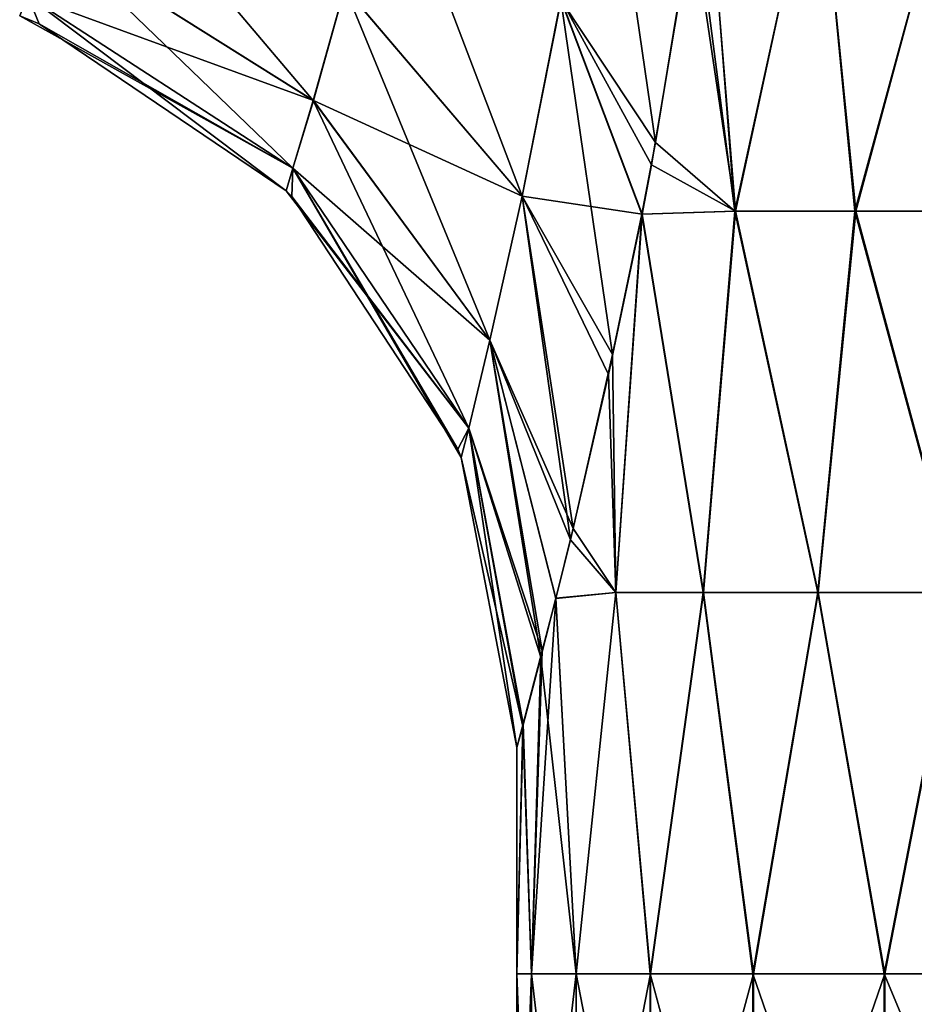
# Model space of a CAD drawing. Units: millimetres. Extents: x -143 to 25, y -46 to 251.
# Drawn here: x -19 to -16, y 226 to 230 of the extents above; entities that cross this region are included whole.
import ezdxf

# ---------------------------------------------------------------- set-up
doc = ezdxf.new("R2010")
doc.units = ezdxf.units.MM
doc.header["$LTSCALE"] = 81.481481
for name, color, linetype in [('185', 7, 'CONTINUOUS'), ('186', 7, 'CONTINUOUS'), ('197', 7, 'CONTINUOUS')]:
    doc.layers.add(name, color=color, linetype=linetype)

msp = doc.modelspace()

# ---------------------------------------------------------------- linework, layer by layer
at = {"layer": '185', "linetype": 'CONTINUOUS'}
for points in [[(-17.2, 230.8973, -4.0311), (-16.998, 229.5024, -4.1632), (-17.34, 230.0201, -3.4295), (-17.2, 230.8973, -4.0311)], [(-16.8549, 230.3733, -4.7092), (-16.998, 229.5024, -4.1632), (-17.2, 230.8973, -4.0311), (-16.8549, 230.3733, -4.7092)], [(-17.48, 229.3085, -2.688), (-18.1222, 230.0628, -2.2725), (-17.984, 230.633, -2.921), (-17.48, 229.3085, -2.688)], [(-17.34, 230.0201, -3.4295), (-17.48, 229.3085, -2.688), (-17.984, 230.633, -2.921), (-17.34, 230.0201, -3.4295)], [(-19.1749, 230.2444, -1.4128), (-19.0318, 230.5947, -2.0641), (-18.2361, 229.6543, -1.5501), (-19.1749, 230.2444, -1.4128)], [(-18.2361, 229.6543, -1.5501), (-19.0318, 230.5947, -2.0641), (-18.1222, 230.0628, -2.2725), (-18.2361, 229.6543, -1.5501)], [(-19.2699, 230.0332, -0.7155), (-19.1749, 230.2444, -1.4128), (-18.3101, 229.4096, -0.7835), (-19.2699, 230.0332, -0.7155)], [(-18.3101, 229.4096, -0.7835), (-19.1749, 230.2444, -1.4128), (-18.2361, 229.6543, -1.5501), (-18.3101, 229.4096, -0.7835)], [(-17.5968, 228.787, -1.8462), (-18.2361, 229.6543, -1.5501), (-18.1222, 230.0628, -2.2725), (-17.5968, 228.787, -1.8462)], [(-17.48, 229.3085, -2.688), (-17.5968, 228.787, -1.8462), (-18.1222, 230.0628, -2.2725), (-17.48, 229.3085, -2.688)], [(-19.299, 229.9613, -0.0002), (-19.2699, 230.0332, -0.7155), (-19.2288, 229.9323, -0.0002), (-19.299, 229.9613, -0.0002)], [(-19.2288, 229.9323, -0.0002), (-19.2699, 230.0332, -0.7155), (-18.3345, 229.3271, -0.0003), (-19.2288, 229.9323, -0.0002)], [(-18.3345, 229.3271, -0.0003), (-19.2699, 230.0332, -0.7155), (-18.3101, 229.4096, -0.7835), (-18.3345, 229.3271, -0.0003)], [(-17.34, 230.0201, -3.4295), (-17.1528, 228.7351, -3.4702), (-17.48, 229.3085, -2.688), (-17.34, 230.0201, -3.4295)], [(-17.0472, 229.243, -3.9566), (-17.1528, 228.7351, -3.4702), (-17.34, 230.0201, -3.4295), (-17.0472, 229.243, -3.9566)], [(-16.998, 229.5024, -4.1632), (-17.0472, 229.243, -3.9566), (-17.34, 230.0201, -3.4295), (-16.998, 229.5024, -4.1632)], [(-17.6735, 228.4685, -0.9386), (-18.3101, 229.4096, -0.7835), (-18.2361, 229.6543, -1.5501), (-17.6735, 228.4685, -0.9386)], [(-17.5968, 228.787, -1.8462), (-17.6735, 228.4685, -0.9386), (-18.2361, 229.6543, -1.5501), (-17.5968, 228.787, -1.8462)], [(-18.3345, 229.3271, -0.0003), (-18.3101, 229.4096, -0.7835), (-18.314, 229.3064, -0.0003), (-18.3345, 229.3271, -0.0003)], [(-18.314, 229.3064, -0.0003), (-18.3101, 229.4096, -0.7835), (-17.7124, 228.3917, -0.0004), (-18.314, 229.3064, -0.0003)], [(-17.6735, 228.4685, -0.9386), (-17.7006, 228.3625, -0.0004), (-18.3101, 229.4096, -0.7835), (-17.6735, 228.4685, -0.9386)], [(-18.3101, 229.4096, -0.7835), (-17.7006, 228.3625, -0.0004), (-17.7124, 228.3917, -0.0004), (-18.3101, 229.4096, -0.7835)], [(-17.48, 229.3085, -2.688), (-17.296, 228.1046, -2.6656), (-17.5968, 228.787, -1.8462), (-17.48, 229.3085, -2.688)], [(-17.1528, 228.7351, -3.4702), (-17.296, 228.1046, -2.6656), (-17.48, 229.3085, -2.688), (-17.1528, 228.7351, -3.4702)], [(-17.5968, 228.787, -1.8462), (-17.4074, 227.6616, -1.7999), (-17.6735, 228.4685, -0.9386), (-17.5968, 228.787, -1.8462)], [(-17.3587, 227.8514, -2.2208), (-17.4074, 227.6616, -1.7999), (-17.5968, 228.787, -1.8462), (-17.3587, 227.8514, -2.2208)], [(-17.296, 228.1046, -2.6656), (-17.3587, 227.8514, -2.2208), (-17.5968, 228.787, -1.8462), (-17.296, 228.1046, -2.6656)], [(-17.6735, 228.4685, -0.9386), (-17.5, 227.3122, -0.0004), (-17.7006, 228.3625, -0.0004), (-17.6735, 228.4685, -0.9386)], [(-17.4765, 227.3974, -0.9091), (-17.5, 227.3122, -0.0004), (-17.6735, 228.4685, -0.9386), (-17.4765, 227.3974, -0.9091)], [(-17.4074, 227.6616, -1.7999), (-17.4765, 227.3974, -0.9091), (-17.6735, 228.4685, -0.9386), (-17.4074, 227.6616, -1.7999)]]:
    msp.add_3dface(points, dxfattribs=at)
at = {"layer": '186', "linetype": 'CONTINUOUS'}
for points in [[(-16.8632, 230.3044, 4.6764), (-17.3395, 230.0195, 3.4282), (-17.0122, 229.4216, 4.1015), (-16.8632, 230.3044, 4.6764)], [(-19.1745, 230.2441, 1.4122), (-19.2698, 230.033, 0.715), (-18.2358, 229.654, 1.5492), (-19.1745, 230.2441, 1.4122)], [(-18.1218, 230.0622, 2.2715), (-19.1745, 230.2441, 1.4122), (-18.2358, 229.654, 1.5492), (-18.1218, 230.0622, 2.2715)], [(-18.1218, 230.0622, 2.2715), (-18.2358, 229.654, 1.5492), (-17.4797, 229.3085, 2.6865), (-18.1218, 230.0622, 2.2715)], [(-17.3395, 230.0195, 3.4282), (-18.1218, 230.0622, 2.2715), (-17.4797, 229.3085, 2.6865), (-17.3395, 230.0195, 3.4282)], [(-19.2698, 230.033, 0.715), (-19.299, 229.9613, -0.0002), (-18.31, 229.4094, 0.7828), (-19.2698, 230.033, 0.715)], [(-18.2358, 229.654, 1.5492), (-19.2698, 230.033, 0.715), (-18.31, 229.4094, 0.7828), (-18.2358, 229.654, 1.5492)], [(-17.3395, 230.0195, 3.4282), (-17.4797, 229.3085, 2.6865), (-17.0463, 229.2433, 3.9572), (-17.3395, 230.0195, 3.4282)], [(-17.0122, 229.4216, 4.1015), (-17.3395, 230.0195, 3.4282), (-17.0463, 229.2433, 3.9572), (-17.0122, 229.4216, 4.1015)], [(-19.299, 229.9613, -0.0002), (-19.2288, 229.9323, -0.0002), (-18.31, 229.4094, 0.7828), (-19.299, 229.9613, -0.0002)], [(-19.2288, 229.9323, -0.0002), (-18.3345, 229.3271, -0.0003), (-18.31, 229.4094, 0.7828), (-19.2288, 229.9323, -0.0002)], [(-18.2358, 229.654, 1.5492), (-18.31, 229.4094, 0.7828), (-17.5966, 228.7869, 1.8451), (-18.2358, 229.654, 1.5492)], [(-17.4797, 229.3085, 2.6865), (-18.2358, 229.654, 1.5492), (-17.5966, 228.7869, 1.8451), (-17.4797, 229.3085, 2.6865)], [(-18.31, 229.4094, 0.7828), (-18.3345, 229.3271, -0.0003), (-17.6734, 228.4683, 0.9378), (-18.31, 229.4094, 0.7828)], [(-17.5966, 228.7869, 1.8451), (-18.31, 229.4094, 0.7828), (-17.6734, 228.4683, 0.9378), (-17.5966, 228.7869, 1.8451)], [(-18.3345, 229.3271, -0.0003), (-18.314, 229.3064, -0.0003), (-17.6734, 228.4683, 0.9378), (-18.3345, 229.3271, -0.0003)], [(-18.314, 229.3064, -0.0003), (-17.7124, 228.3917, -0.0004), (-17.6734, 228.4683, 0.9378), (-18.314, 229.3064, -0.0003)], [(-17.4797, 229.3085, 2.6865), (-17.5966, 228.7869, 1.8451), (-17.3057, 228.0635, 2.599), (-17.4797, 229.3085, 2.6865)], [(-17.0463, 229.2433, 3.9572), (-17.4797, 229.3085, 2.6865), (-17.1675, 228.6627, 3.3933), (-17.0463, 229.2433, 3.9572)], [(-17.1675, 228.6627, 3.3933), (-17.4797, 229.3085, 2.6865), (-17.3057, 228.0635, 2.599), (-17.1675, 228.6627, 3.3933)], [(-17.5966, 228.7869, 1.8451), (-17.6734, 228.4683, 0.9378), (-17.4131, 227.6394, 1.7406), (-17.5966, 228.7869, 1.8451)], [(-17.3057, 228.0635, 2.599), (-17.5966, 228.7869, 1.8451), (-17.3585, 227.8522, 2.2195), (-17.3057, 228.0635, 2.599)], [(-17.3585, 227.8522, 2.2195), (-17.5966, 228.7869, 1.8451), (-17.4131, 227.6394, 1.7406), (-17.3585, 227.8522, 2.2195)], [(-17.7124, 228.3917, -0.0004), (-17.7006, 228.3625, -0.0004), (-17.6734, 228.4683, 0.9378), (-17.7124, 228.3917, -0.0004)], [(-17.6734, 228.4683, 0.9378), (-17.7006, 228.3625, -0.0004), (-17.4781, 227.389, 0.8742), (-17.6734, 228.4683, 0.9378)], [(-17.4131, 227.6394, 1.7406), (-17.6734, 228.4683, 0.9378), (-17.4781, 227.389, 0.8742), (-17.4131, 227.6394, 1.7406)], [(-17.7006, 228.3625, -0.0004), (-17.5, 227.3122, -0.0004), (-17.4781, 227.389, 0.8742), (-17.7006, 228.3625, -0.0004)]]:
    msp.add_3dface(points, dxfattribs=at)
at = {"layer": '197', "linetype": 'CONTINUOUS'}
for points in [[(-16.8186, 230.6194, 4.8341), (-16.8632, 230.3044, 4.6764), (-16.7074, 229.2537, 5.2056), (-16.8186, 230.6194, 4.8341)], [(-16.8549, 230.3733, -4.7092), (-16.818, 230.6316, -4.8394), (-16.7101, 229.2537, -5.1999), (-16.8549, 230.3733, -4.7092)], [(-16.4093, 230.634, 6.08), (-16.8186, 230.6194, 4.8341), (-16.7074, 229.2537, 5.2056), (-16.4093, 230.634, 6.08)], [(-16.818, 230.6316, -4.8394), (-16.4088, 230.634, -6.0845), (-16.7101, 229.2537, -5.1999), (-16.818, 230.6316, -4.8394)], [(-16.7101, 229.2537, -5.1999), (-16.4088, 230.634, -6.0845), (-16.2759, 229.2537, -6.4315), (-16.7101, 229.2537, -5.1999)], [(-16.2726, 229.2537, 6.4367), (-16.4093, 230.634, 6.08), (-16.7074, 229.2537, 5.2056), (-16.2726, 229.2537, 6.4367)], [(-15.9002, 230.634, 7.3082), (-16.4093, 230.634, 6.08), (-16.2726, 229.2537, 6.4367), (-15.9002, 230.634, 7.3082)], [(-16.4088, 230.634, -6.0845), (-15.8998, 230.634, -7.3123), (-16.2759, 229.2537, -6.4315), (-16.4088, 230.634, -6.0845)], [(-16.2759, 229.2537, -6.4315), (-15.8998, 230.634, -7.3123), (-15.7511, 229.2537, -7.6274), (-16.2759, 229.2537, -6.4315)], [(-15.7473, 229.2537, 7.6321), (-15.9002, 230.634, 7.3082), (-16.2726, 229.2537, 6.4367), (-15.7473, 229.2537, 7.6321)], [(-16.998, 229.5024, -4.1632), (-16.8549, 230.3733, -4.7092), (-16.7101, 229.2537, -5.1999), (-16.998, 229.5024, -4.1632)], [(-16.8632, 230.3044, 4.6764), (-17.0122, 229.4216, 4.1015), (-16.7074, 229.2537, 5.2056), (-16.8632, 230.3044, 4.6764)], [(-17.0472, 229.243, -3.9566), (-16.998, 229.5024, -4.1632), (-16.7101, 229.2537, -5.1999), (-17.0472, 229.243, -3.9566)], [(-17.0122, 229.4216, 4.1015), (-17.0463, 229.2433, 3.9572), (-16.7074, 229.2537, 5.2056), (-17.0122, 229.4216, 4.1015)], [(-17.0472, 229.243, -3.9566), (-16.7101, 229.2537, -5.1999), (-16.8245, 227.8734, -4.8169), (-17.0472, 229.243, -3.9566)], [(-17.0463, 229.2433, 3.9572), (-16.8234, 227.8734, 4.8175), (-16.7074, 229.2537, 5.2056), (-17.0463, 229.2433, 3.9572)], [(-16.8245, 227.8734, -4.8169), (-16.7101, 229.2537, -5.1999), (-16.4104, 227.8733, -6.0802), (-16.8245, 227.8734, -4.8169)], [(-16.8234, 227.8734, 4.8175), (-16.409, 227.8733, 6.0807), (-16.7074, 229.2537, 5.2056), (-16.8234, 227.8734, 4.8175)], [(-16.7101, 229.2537, -5.1999), (-16.2759, 229.2537, -6.4315), (-16.4104, 227.8733, -6.0802), (-16.7101, 229.2537, -5.1999)], [(-16.409, 227.8733, 6.0807), (-16.2726, 229.2537, 6.4367), (-16.7074, 229.2537, 5.2056), (-16.409, 227.8733, 6.0807)], [(-16.4104, 227.8733, -6.0802), (-16.2759, 229.2537, -6.4315), (-15.9016, 227.8733, -7.3083), (-16.4104, 227.8733, -6.0802)], [(-16.409, 227.8733, 6.0807), (-15.8999, 227.8733, 7.3089), (-16.2726, 229.2537, 6.4367), (-16.409, 227.8733, 6.0807)], [(-16.2759, 229.2537, -6.4315), (-15.7511, 229.2537, -7.6274), (-15.9016, 227.8733, -7.3083), (-16.2759, 229.2537, -6.4315)], [(-15.8999, 227.8733, 7.3089), (-15.7473, 229.2537, 7.6321), (-16.2726, 229.2537, 6.4367), (-15.8999, 227.8733, 7.3089)], [(-17.0463, 229.2433, 3.9572), (-17.1675, 228.6627, 3.3933), (-17.1407, 227.8734, 3.5264), (-17.0463, 229.2433, 3.9572)], [(-17.1528, 228.7351, -3.4702), (-17.0472, 229.243, -3.9566), (-17.1415, 227.8734, -3.5258), (-17.1528, 228.7351, -3.4702)], [(-17.1415, 227.8734, -3.5258), (-17.0472, 229.243, -3.9566), (-16.8245, 227.8734, -4.8169), (-17.1415, 227.8734, -3.5258)], [(-17.0463, 229.2433, 3.9572), (-17.1407, 227.8734, 3.5264), (-16.8234, 227.8734, 4.8175), (-17.0463, 229.2433, 3.9572)], [(-17.296, 228.1046, -2.6656), (-17.1528, 228.7351, -3.4702), (-17.1415, 227.8734, -3.5258), (-17.296, 228.1046, -2.6656)], [(-17.1675, 228.6627, 3.3933), (-17.3057, 228.0635, 2.599), (-17.1407, 227.8734, 3.5264), (-17.1675, 228.6627, 3.3933)], [(-17.3587, 227.8514, -2.2208), (-17.296, 228.1046, -2.6656), (-17.1415, 227.8734, -3.5258), (-17.3587, 227.8514, -2.2208)], [(-17.3057, 228.0635, 2.599), (-17.3585, 227.8522, 2.2195), (-17.1407, 227.8734, 3.5264), (-17.3057, 228.0635, 2.599)], [(-17.3587, 227.8514, -2.2208), (-17.1415, 227.8734, -3.5258), (-17.2851, 226.4925, -2.736), (-17.3587, 227.8514, -2.2208)], [(-17.1407, 227.8734, 3.5264), (-17.3585, 227.8522, 2.2195), (-17.2841, 226.4925, 2.7387), (-17.1407, 227.8734, 3.5264)], [(-17.2851, 226.4925, -2.736), (-17.1415, 227.8734, -3.5258), (-17.0173, 226.4925, -4.0836), (-17.2851, 226.4925, -2.736)], [(-17.0159, 226.4925, 4.0862), (-17.1407, 227.8734, 3.5264), (-17.2841, 226.4925, 2.7387), (-17.0159, 226.4925, 4.0862)], [(-17.1415, 227.8734, -3.5258), (-16.8245, 227.8734, -4.8169), (-17.0173, 226.4925, -4.0836), (-17.1415, 227.8734, -3.5258)], [(-16.8234, 227.8734, 4.8175), (-17.1407, 227.8734, 3.5264), (-17.0159, 226.4925, 4.0862), (-16.8234, 227.8734, 4.8175)], [(-17.0173, 226.4925, -4.0836), (-16.8245, 227.8734, -4.8169), (-16.6446, 226.4925, -5.406), (-17.0173, 226.4925, -4.0836)], [(-16.6428, 226.4925, 5.4085), (-16.8234, 227.8734, 4.8175), (-17.0159, 226.4925, 4.0862), (-16.6428, 226.4925, 5.4085)], [(-16.8245, 227.8734, -4.8169), (-16.4104, 227.8733, -6.0802), (-16.6446, 226.4925, -5.406), (-16.8245, 227.8734, -4.8169)], [(-16.409, 227.8733, 6.0807), (-16.8234, 227.8734, 4.8175), (-16.6428, 226.4925, 5.4085), (-16.409, 227.8733, 6.0807)], [(-16.6446, 226.4925, -5.406), (-16.4104, 227.8733, -6.0802), (-16.1693, 226.4925, -6.6951), (-16.6446, 226.4925, -5.406)], [(-16.167, 226.4925, 6.6974), (-16.409, 227.8733, 6.0807), (-16.6428, 226.4925, 5.4085), (-16.167, 226.4925, 6.6974)], [(-16.4104, 227.8733, -6.0802), (-15.9016, 227.8733, -7.3083), (-16.1693, 226.4925, -6.6951), (-16.4104, 227.8733, -6.0802)], [(-15.8999, 227.8733, 7.3089), (-16.409, 227.8733, 6.0807), (-16.167, 226.4925, 6.6974), (-15.8999, 227.8733, 7.3089)], [(-16.1693, 226.4925, -6.6951), (-15.9016, 227.8733, -7.3083), (-15.5944, 226.4925, -7.943), (-16.1693, 226.4925, -6.6951)], [(-15.5917, 226.4925, 7.9451), (-15.8999, 227.8733, 7.3089), (-16.167, 226.4925, 6.6974), (-15.5917, 226.4925, 7.9451)], [(-17.4074, 227.6616, -1.7999), (-17.3587, 227.8514, -2.2208), (-17.4463, 226.4925, -1.3715), (-17.4074, 227.6616, -1.7999)], [(-17.4463, 226.4925, -1.3715), (-17.3587, 227.8514, -2.2208), (-17.2851, 226.4925, -2.736), (-17.4463, 226.4925, -1.3715)], [(-17.3585, 227.8522, 2.2195), (-17.4131, 227.6394, 1.7406), (-17.2841, 226.4925, 2.7387), (-17.3585, 227.8522, 2.2195)], [(-17.4765, 227.3974, -0.9091), (-17.4074, 227.6616, -1.7999), (-17.4463, 226.4925, -1.3715), (-17.4765, 227.3974, -0.9091)], [(-17.4131, 227.6394, 1.7406), (-17.4781, 227.389, 0.8742), (-17.4458, 226.4925, 1.3743), (-17.4131, 227.6394, 1.7406)], [(-17.2841, 226.4925, 2.7387), (-17.4131, 227.6394, 1.7406), (-17.4458, 226.4925, 1.3743), (-17.2841, 226.4925, 2.7387)], [(-17.5, 227.3122, -0.0004), (-17.4765, 227.3974, -0.9091), (-17.5, 226.4925, 0.0014), (-17.5, 227.3122, -0.0004)], [(-17.5, 226.4925, 0.0014), (-17.4765, 227.3974, -0.9091), (-17.4463, 226.4925, -1.3715), (-17.5, 226.4925, 0.0014)], [(-17.4781, 227.389, 0.8742), (-17.5, 227.3122, -0.0004), (-17.5, 226.4925, 0.0014), (-17.4781, 227.389, 0.8742)], [(-17.4458, 226.4925, 1.3743), (-17.4781, 227.389, 0.8742), (-17.5, 226.4925, 0.0014), (-17.4458, 226.4925, 1.3743)], [(-17.4458, 226.4925, 1.3743), (-17.5, 226.4925, 0.0014), (-17.5, 225.1121, 0.0016), (-17.4458, 226.4925, 1.3743)], [(-17.4458, 225.1121, 1.3744), (-17.4458, 226.4925, 1.3743), (-17.5, 225.1121, 0.0016), (-17.4458, 225.1121, 1.3744)], [(-17.5, 226.4925, 0.0014), (-17.4463, 226.4925, -1.3715), (-17.4463, 225.1121, -1.3713), (-17.5, 226.4925, 0.0014)], [(-17.5, 225.1121, 0.0016), (-17.5, 226.4925, 0.0014), (-17.4463, 225.1121, -1.3713), (-17.5, 225.1121, 0.0016)], [(-17.4463, 226.4925, -1.3715), (-17.2851, 226.4925, -2.736), (-17.2851, 225.1121, -2.7358), (-17.4463, 226.4925, -1.3715)], [(-17.4463, 225.1121, -1.3713), (-17.4463, 226.4925, -1.3715), (-17.2851, 225.1121, -2.7358), (-17.4463, 225.1121, -1.3713)], [(-17.2841, 226.4925, 2.7387), (-17.4458, 226.4925, 1.3743), (-17.4458, 225.1121, 1.3744), (-17.2841, 226.4925, 2.7387)], [(-17.2841, 225.1121, 2.7388), (-17.2841, 226.4925, 2.7387), (-17.4458, 225.1121, 1.3744), (-17.2841, 225.1121, 2.7388)], [(-17.2851, 226.4925, -2.736), (-17.0173, 226.4925, -4.0836), (-17.0173, 225.1121, -4.0834), (-17.2851, 226.4925, -2.736)], [(-17.2851, 225.1121, -2.7358), (-17.2851, 226.4925, -2.736), (-17.0173, 225.1121, -4.0834), (-17.2851, 225.1121, -2.7358)], [(-17.0159, 226.4925, 4.0862), (-17.2841, 226.4925, 2.7387), (-17.2841, 225.1121, 2.7388), (-17.0159, 226.4925, 4.0862)], [(-17.0159, 225.1121, 4.0863), (-17.0159, 226.4925, 4.0862), (-17.2841, 225.1121, 2.7388), (-17.0159, 225.1121, 4.0863)], [(-17.0173, 226.4925, -4.0836), (-16.6446, 226.4925, -5.406), (-16.6447, 225.1121, -5.4058), (-17.0173, 226.4925, -4.0836)], [(-17.0173, 225.1121, -4.0834), (-17.0173, 226.4925, -4.0836), (-16.6447, 225.1121, -5.4058), (-17.0173, 225.1121, -4.0834)], [(-16.6428, 226.4925, 5.4085), (-17.0159, 226.4925, 4.0862), (-17.0159, 225.1121, 4.0863), (-16.6428, 226.4925, 5.4085)], [(-16.6427, 225.1121, 5.4086), (-16.6428, 226.4925, 5.4085), (-17.0159, 225.1121, 4.0863), (-16.6427, 225.1121, 5.4086)], [(-16.6447, 225.1121, -5.4058), (-16.6446, 226.4925, -5.406), (-16.1694, 225.1121, -6.6949), (-16.6447, 225.1121, -5.4058)], [(-16.6446, 226.4925, -5.406), (-16.1693, 226.4925, -6.6951), (-16.1694, 225.1121, -6.6949), (-16.6446, 226.4925, -5.406)], [(-16.167, 226.4925, 6.6974), (-16.6428, 226.4925, 5.4085), (-16.6427, 225.1121, 5.4086), (-16.167, 226.4925, 6.6974)], [(-16.167, 225.1121, 6.6976), (-16.167, 226.4925, 6.6974), (-16.6427, 225.1121, 5.4086), (-16.167, 225.1121, 6.6976)], [(-16.1694, 225.1121, -6.6949), (-16.1693, 226.4925, -6.6951), (-15.5945, 225.1121, -7.9428), (-16.1694, 225.1121, -6.6949)], [(-16.1693, 226.4925, -6.6951), (-15.5944, 226.4925, -7.943), (-15.5945, 225.1121, -7.9428), (-16.1693, 226.4925, -6.6951)], [(-15.5917, 226.4925, 7.9451), (-16.167, 226.4925, 6.6974), (-16.167, 225.1121, 6.6976), (-15.5917, 226.4925, 7.9451)], [(-15.5916, 225.1121, 7.9452), (-15.5917, 226.4925, 7.9451), (-16.167, 225.1121, 6.6976), (-15.5916, 225.1121, 7.9452)]]:
    msp.add_3dface(points, dxfattribs=at)

doc.saveas('drawing.dxf')
